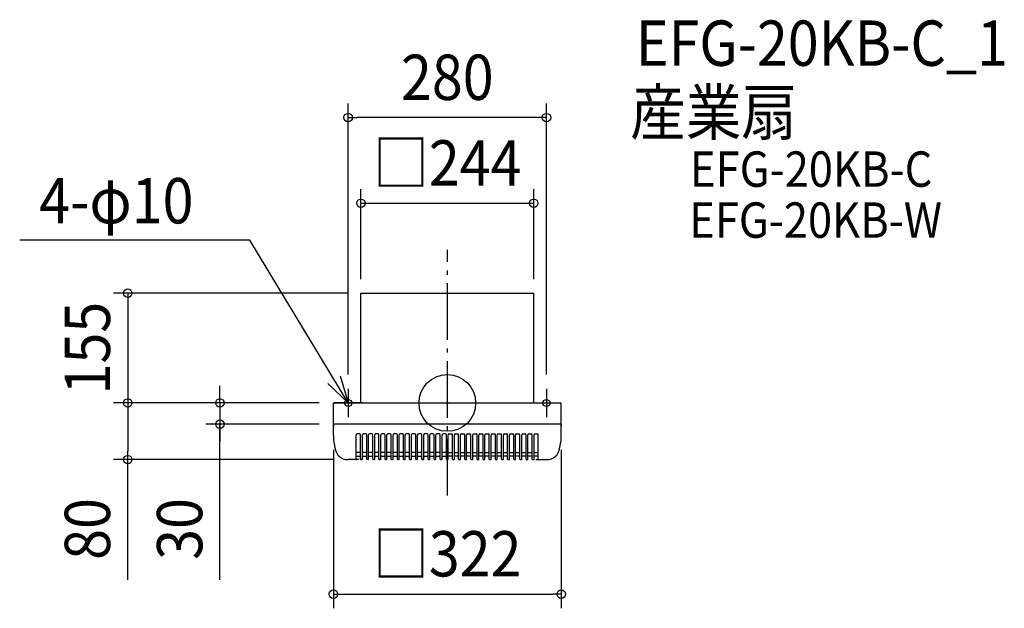
# Model space of a CAD drawing. Extents: x -604 to 787, y -290 to 541.
import ezdxf
from ezdxf.enums import TextEntityAlignment as Align

# ---------------------------------------------------------------- set-up
doc = ezdxf.new("R2010")
doc.units = 0
doc.header["$LTSCALE"] = 20
doc.header["$PDMODE"] = 3
doc.header["$PDSIZE"] = -2
doc.linetypes.add('DASHDOT', pattern=[5.5, 4, -0.6, 0.3, -0.6])
for name, color, linetype in [('ARRANGE', 1, 'CONTINUOUS'), ('BASIS', 6, 'DASHDOT'), ('DETAIL', 5, 'CONTINUOUS'), ('ETC', 61, 'CONTINUOUS'), ('FIX', 11, 'CONTINUOUS'), ('NOTE', 4, 'CONTINUOUS'), ('OUTLINE', 3, 'CONTINUOUS'), ('SIZE', 30, 'CONTINUOUS')]:
    doc.layers.add(name, color=color, linetype=linetype)
doc.styles.get("Standard").update_dxf_attribs({"font": 'SIMPLEX.shx', "width": 0.9, "height": 64, "bigfont": 'BIGFONT.shx'})

msp = doc.modelspace()

# ---------------------------------------------------------------- linework, layer by layer
at = {"layer": 'ARRANGE', "color": 1, "linetype": 'CONTINUOUS'}
msp.add_circle((0, 0), 40, dxfattribs=at)
msp.add_point((0, 0), dxfattribs=at)
at = {"layer": 'BASIS', "color": 6, "linetype": 'DASHDOT'}
msp.add_line((0, -130.856333), (0, 216.252542), dxfattribs=at)
at = {"layer": 'DETAIL', "color": 5, "linetype": 'CONTINUOUS'}
for p, q in [((-122, 155), (122, 155)), ((-122, 0), (-122, 155)), ((122, 0), (122, 155)), ((-161, 0), (161, 0)), ((-161, -30), (-161, 0)), ((161, -30), (161, 0)), ((-161, -30), (-161, -32.766722)), ((161, -30), (-161, -30)), ((-161, -30), (-161, -32.766722)), ((-161, -46), (-161, -30)), ((161, -30), (161, -32.766722)), ((161, -46), (161, -30)), ((-128.580646, -79.350806), (-128.580646, -45.098387)), ((-123.819893, -43.8), (-127.282259, -43.8)), ((-122.521506, -79.350806), (-122.521506, -45.098387)), ((-119.924732, -79.350806), (-119.924732, -45.098387)), ((-115.163979, -43.8), (-118.626345, -43.8)), ((-113.865592, -79.350806), (-113.865592, -45.098387)), ((-111.268818, -79.350806), (-111.268818, -45.098387)), ((-106.508065, -43.8), (-109.970431, -43.8)), ((-105.209678, -79.350806), (-105.209678, -45.098387)), ((-102.612904, -79.350806), (-102.612904, -45.098387)), ((-97.852151, -43.8), (-101.314517, -43.8)), ((-96.553764, -79.350806), (-96.553764, -45.098387)), ((-93.95699, -79.350806), (-93.95699, -45.098387)), ((-89.196237, -43.8), (-92.658603, -43.8)), ((-87.89785, -79.350806), (-87.89785, -45.098387)), ((-85.301076, -79.350806), (-85.301076, -45.098387)), ((-80.540323, -43.8), (-84.002689, -43.8)), ((-79.241936, -79.350806), (-79.241936, -45.098387)), ((-76.645162, -79.350806), (-76.645162, -45.098387)), ((-71.884409, -43.8), (-75.346775, -43.8)), ((-70.586022, -79.350806), (-70.586022, -45.098387)), ((-67.989248, -79.350806), (-67.989248, -45.098387)), ((-63.228495, -43.8), (-66.690861, -43.8)), ((-61.930108, -79.350806), (-61.930108, -45.098387)), ((-59.333334, -79.350806), (-59.333334, -45.098387)), ((-54.572581, -43.8), (-58.034947, -43.8)), ((-53.274194, -79.350806), (-53.274194, -45.098387)), ((-50.67742, -79.350806), (-50.67742, -45.098387)), ((-45.916667, -43.8), (-49.379033, -43.8)), ((-44.61828, -79.350806), (-44.61828, -45.098387)), ((-42.021506, -79.350806), (-42.021506, -45.098387)), ((-37.260753, -43.8), (-40.723119, -43.8)), ((-35.962366, -79.350806), (-35.962366, -45.098387)), ((-33.365592, -79.350806), (-33.365592, -45.098387)), ((-28.604839, -43.8), (-32.067205, -43.8)), ((-27.306452, -79.350806), (-27.306452, -45.098387)), ((-24.709678, -79.350806), (-24.709678, -45.098387)), ((-19.948925, -43.8), (-23.411291, -43.8)), ((-18.650538, -79.350806), (-18.650538, -45.098387)), ((-16.053764, -79.350806), (-16.053764, -45.098387)), ((-11.293011, -43.8), (-14.755377, -43.8)), ((-9.994624, -79.350806), (-9.994624, -45.098387)), ((-7.39785, -79.350806), (-7.39785, -45.098387)), ((-2.637097, -43.8), (-6.099463, -43.8)), ((-1.33871, -79.350806), (-1.33871, -45.098387)), ((1.258064, -79.350806), (1.258064, -45.098387)), ((2.556451, -43.8), (6.018817, -43.8)), ((7.317204, -79.350806), (7.317204, -45.098387)), ((9.913978, -79.350806), (9.913978, -45.098387)), ((11.212365, -43.8), (14.674731, -43.8)), ((15.973118, -79.350806), (15.973118, -45.098387)), ((18.569892, -79.350806), (18.569892, -45.098387)), ((19.868279, -43.8), (23.330645, -43.8)), ((24.629032, -79.350806), (24.629032, -45.098387)), ((27.225806, -79.350806), (27.225806, -45.098387)), ((28.524193, -43.8), (31.986559, -43.8)), ((33.284946, -79.350806), (33.284946, -45.098387)), ((35.88172, -79.350806), (35.88172, -45.098387)), ((37.180107, -43.8), (40.642473, -43.8)), ((41.94086, -79.350806), (41.94086, -45.098387)), ((44.537634, -79.350806), (44.537634, -45.098387)), ((45.836021, -43.8), (49.298387, -43.8)), ((50.596774, -79.350806), (50.596774, -45.098387)), ((53.193548, -79.350806), (53.193548, -45.098387)), ((54.491935, -43.8), (57.954301, -43.8)), ((59.252688, -79.350806), (59.252688, -45.098387)), ((61.849462, -79.350806), (61.849462, -45.098387)), ((63.147849, -43.8), (66.610215, -43.8)), ((67.908602, -79.350806), (67.908602, -45.098387)), ((70.505376, -79.350806), (70.505376, -45.098387)), ((71.803763, -43.8), (75.266129, -43.8)), ((76.564516, -79.350806), (76.564516, -45.098387)), ((79.16129, -79.350806), (79.16129, -45.098387)), ((80.459677, -43.8), (83.922043, -43.8)), ((85.22043, -79.350806), (85.22043, -45.098387)), ((87.817204, -79.350806), (87.817204, -45.098387)), ((89.115591, -43.8), (92.577957, -43.8)), ((93.876344, -79.350806), (93.876344, -45.098387)), ((96.473118, -79.350806), (96.473118, -45.098387)), ((97.771505, -43.8), (101.233871, -43.8)), ((102.532258, -79.350806), (102.532258, -45.098387)), ((105.129032, -79.350806), (105.129032, -45.098387)), ((106.427419, -43.8), (109.889785, -43.8)), ((111.188172, -79.350806), (111.188172, -45.098387)), ((113.784946, -79.350806), (113.784946, -45.098387)), ((115.083333, -43.8), (118.545699, -43.8)), ((119.844086, -79.350806), (119.844086, -45.098387)), ((122.44086, -79.350806), (122.44086, -45.098387)), ((123.739247, -43.8), (127.201613, -43.8)), ((128.5, -79.350806), (128.5, -45.098387)), ((-125.25, -80), (-140.674706, -80)), ((-122.521506, -70.063528), (-128.580646, -70.063528)), ((-128.580646, -75.305369), (-122.521506, -75.305369)), ((-120.573925, -80), (-121.872312, -80)), ((-113.865592, -70.063528), (-119.924732, -70.063528)), ((-119.924732, -75.305369), (-113.865592, -75.305369)), ((-111.918011, -80), (-113.216398, -80)), ((-105.209678, -70.063528), (-111.268818, -70.063528)), ((-111.268818, -75.305369), (-105.209678, -75.305369)), ((-103.262097, -80), (-104.560484, -80)), ((-96.553764, -70.063528), (-102.612904, -70.063528)), ((-102.612904, -75.305369), (-96.553764, -75.305369)), ((-94.606183, -80), (-95.90457, -80)), ((-87.89785, -70.063528), (-93.95699, -70.063528)), ((-93.95699, -75.305369), (-87.89785, -75.305369)), ((-85.950269, -80), (-87.248656, -80)), ((-79.241936, -70.063528), (-85.301076, -70.063528)), ((-85.301076, -75.305369), (-79.241936, -75.305369)), ((-77.294355, -80), (-78.592742, -80)), ((-70.586022, -70.063528), (-76.645162, -70.063528)), ((-76.645162, -75.305369), (-70.586022, -75.305369)), ((-68.638441, -80), (-69.936828, -80)), ((-61.930108, -70.063528), (-67.989248, -70.063528)), ((-67.989248, -75.305369), (-61.930108, -75.305369)), ((-59.982527, -80), (-61.280914, -80)), ((-53.274194, -70.063528), (-59.333334, -70.063528)), ((-59.333334, -75.305369), (-53.274194, -75.305369)), ((-51.326613, -80), (-52.625, -80)), ((-44.61828, -70.063528), (-50.67742, -70.063528)), ((-50.67742, -75.305369), (-44.61828, -75.305369)), ((-42.670699, -80), (-43.969086, -80)), ((-35.962366, -70.063528), (-42.021506, -70.063528)), ((-42.021506, -75.305369), (-35.962366, -75.305369)), ((-34.014785, -80), (-35.313172, -80)), ((-27.306452, -70.063528), (-33.365592, -70.063528)), ((-33.365592, -75.305369), (-27.306452, -75.305369)), ((-25.358871, -80), (-26.657258, -80)), ((-18.650538, -70.063528), (-24.709678, -70.063528)), ((-24.709678, -75.305369), (-18.650538, -75.305369)), ((-16.702957, -80), (-18.001344, -80)), ((-9.994624, -70.063528), (-16.053764, -70.063528)), ((-16.053764, -75.305369), (-9.994624, -75.305369)), ((-8.047043, -80), (-9.34543, -80)), ((-1.33871, -70.063528), (-7.39785, -70.063528)), ((-7.39785, -75.305369), (-1.33871, -75.305369)), ((-0.689516, -80), (0.608871, -80)), ((1.258064, -70.063528), (7.317204, -70.063528)), ((7.317204, -75.305369), (1.258064, -75.305369)), ((7.966398, -80), (9.264785, -80)), ((9.913978, -70.063528), (15.973118, -70.063528)), ((15.973118, -75.305369), (9.913978, -75.305369)), ((16.622312, -80), (17.920699, -80)), ((18.569892, -70.063528), (24.629032, -70.063528)), ((24.629032, -75.305369), (18.569892, -75.305369)), ((25.278226, -80), (26.576613, -80)), ((27.225806, -70.063528), (33.284946, -70.063528)), ((33.284946, -75.305369), (27.225806, -75.305369)), ((33.93414, -80), (35.232527, -80)), ((35.88172, -70.063528), (41.94086, -70.063528)), ((41.94086, -75.305369), (35.88172, -75.305369)), ((42.590054, -80), (43.888441, -80)), ((44.537634, -70.063528), (50.596774, -70.063528)), ((50.596774, -75.305369), (44.537634, -75.305369)), ((51.245968, -80), (52.544355, -80)), ((53.193548, -70.063528), (59.252688, -70.063528)), ((59.252688, -75.305369), (53.193548, -75.305369)), ((59.901882, -80), (61.200269, -80)), ((61.849462, -70.063528), (67.908602, -70.063528)), ((67.908602, -75.305369), (61.849462, -75.305369)), ((68.557796, -80), (69.856183, -80)), ((70.505376, -70.063528), (76.564516, -70.063528)), ((76.564516, -75.305369), (70.505376, -75.305369)), ((77.21371, -80), (78.512097, -80)), ((79.16129, -70.063528), (85.22043, -70.063528)), ((85.22043, -75.305369), (79.16129, -75.305369)), ((85.869624, -80), (87.168011, -80)), ((87.817204, -70.063528), (93.876344, -70.063528)), ((93.876344, -75.305369), (87.817204, -75.305369)), ((94.525538, -80), (95.823925, -80)), ((96.473118, -70.063528), (102.532258, -70.063528)), ((102.532258, -75.305369), (96.473118, -75.305369)), ((103.181452, -80), (104.479839, -80)), ((105.129032, -70.063528), (111.188172, -70.063528)), ((111.188172, -75.305369), (105.129032, -75.305369)), ((111.837366, -80), (113.135753, -80)), ((113.784946, -70.063528), (119.844086, -70.063528)), ((119.844086, -75.305369), (113.784946, -75.305369)), ((120.49328, -80), (121.791667, -80)), ((122.44086, -70.063528), (128.5, -70.063528)), ((128.5, -75.305369), (122.44086, -75.305369)), ((125.25, -80), (140.674706, -80))]:
    msp.add_line(p, q, dxfattribs=at)
for centre, radius, start, end in [((-89.854662, -45.972042), 71.145343, 180.022515, 195.402513), ((-127.282259, -45.098387), 1.298387, 90, 180), ((-123.819893, -45.098387), 1.298387, 0, 90), ((-118.626345, -45.098387), 1.298387, 90, 180), ((-115.163979, -45.098387), 1.298387, 0, 90), ((-109.970431, -45.098387), 1.298387, 90, 180), ((-106.508065, -45.098387), 1.298387, 0, 90), ((-101.314517, -45.098387), 1.298387, 90, 180), ((-97.852151, -45.098387), 1.298387, 0, 90), ((-92.658603, -45.098387), 1.298387, 90, 180), ((-89.196237, -45.098387), 1.298387, 0, 90), ((-84.002689, -45.098387), 1.298387, 90, 180), ((-80.540323, -45.098387), 1.298387, 0, 90), ((-75.346775, -45.098387), 1.298387, 90, 180), ((-71.884409, -45.098387), 1.298387, 0, 90), ((-66.690861, -45.098387), 1.298387, 90, 180), ((-63.228495, -45.098387), 1.298387, 0, 90), ((-58.034947, -45.098387), 1.298387, 90, 180), ((-54.572581, -45.098387), 1.298387, 0, 90), ((-49.379033, -45.098387), 1.298387, 90, 180), ((-45.916667, -45.098387), 1.298387, 0, 90), ((-40.723119, -45.098387), 1.298387, 90, 180), ((-37.260753, -45.098387), 1.298387, 0, 90), ((-32.067205, -45.098387), 1.298387, 90, 180), ((-28.604839, -45.098387), 1.298387, 0, 90), ((-23.411291, -45.098387), 1.298387, 90, 180), ((-19.948925, -45.098387), 1.298387, 0, 90), ((-14.755377, -45.098387), 1.298387, 90, 180), ((-11.293011, -45.098387), 1.298387, 0, 90), ((-6.099463, -45.098387), 1.298387, 90, 180), ((-2.637097, -45.098387), 1.298387, 0, 90), ((2.556451, -45.098387), 1.298387, 90, 180), ((6.018817, -45.098387), 1.298387, 0, 90), ((11.212365, -45.098387), 1.298387, 90, 180), ((14.674731, -45.098387), 1.298387, 0, 90), ((19.868279, -45.098387), 1.298387, 90, 180), ((23.330645, -45.098387), 1.298387, 0, 90), ((28.524193, -45.098387), 1.298387, 90, 180), ((31.986559, -45.098387), 1.298387, 0, 90), ((37.180107, -45.098387), 1.298387, 90, 180), ((40.642473, -45.098387), 1.298387, 0, 90), ((45.836021, -45.098387), 1.298387, 90, 180), ((49.298387, -45.098387), 1.298387, 0, 90), ((54.491935, -45.098387), 1.298387, 90, 180), ((57.954301, -45.098387), 1.298387, 0, 90), ((63.147849, -45.098387), 1.298387, 90, 180), ((66.610215, -45.098387), 1.298387, 0, 90), ((71.803763, -45.098387), 1.298387, 90, 180), ((75.266129, -45.098387), 1.298387, 0, 90), ((80.459677, -45.098387), 1.298387, 90, 180), ((83.922043, -45.098387), 1.298387, 0, 90), ((89.115591, -45.098387), 1.298387, 90, 180), ((92.577957, -45.098387), 1.298387, 0, 90), ((97.771505, -45.098387), 1.298387, 90, 180), ((101.233871, -45.098387), 1.298387, 0, 90), ((106.427419, -45.098387), 1.298387, 90, 180), ((109.889785, -45.098387), 1.298387, 0, 90), ((115.083333, -45.098387), 1.298387, 90, 180), ((118.545699, -45.098387), 1.298387, 0, 90), ((123.739247, -45.098387), 1.298387, 90, 180), ((127.201613, -45.098387), 1.298387, 0, 90), ((89.854662, -45.972042), 71.145343, 344.597487, 359.977485), ((-140.674706, -62), 18, 189.168628, 270), ((140.674706, -62), 18, 270, 350.831372), ((-129.229839, -79.350806), 0.649194, 270, 0), ((-121.872312, -79.350806), 0.649194, 180, 270), ((-120.573925, -79.350806), 0.649194, 270, 0), ((-113.216398, -79.350806), 0.649194, 180, 270), ((-111.918011, -79.350806), 0.649194, 270, 0), ((-104.560484, -79.350806), 0.649194, 180, 270), ((-103.262097, -79.350806), 0.649194, 270, 0), ((-95.90457, -79.350806), 0.649194, 180, 270), ((-94.606183, -79.350806), 0.649194, 270, 0), ((-87.248656, -79.350806), 0.649194, 180, 270), ((-85.950269, -79.350806), 0.649194, 270, 0), ((-78.592742, -79.350806), 0.649194, 180, 270), ((-77.294355, -79.350806), 0.649194, 270, 0), ((-69.936828, -79.350806), 0.649194, 180, 270), ((-68.638441, -79.350806), 0.649194, 270, 0), ((-61.280914, -79.350806), 0.649194, 180, 270), ((-59.982527, -79.350806), 0.649194, 270, 0), ((-52.625, -79.350806), 0.649194, 180, 270), ((-51.326613, -79.350806), 0.649194, 270, 0), ((-43.969086, -79.350806), 0.649194, 180, 270), ((-42.670699, -79.350806), 0.649194, 270, 0), ((-35.313172, -79.350806), 0.649194, 180, 270), ((-34.014785, -79.350806), 0.649194, 270, 0), ((-26.657258, -79.350806), 0.649194, 180, 270), ((-25.358871, -79.350806), 0.649194, 270, 0), ((-18.001344, -79.350806), 0.649194, 180, 270), ((-16.702957, -79.350806), 0.649194, 270, 0), ((-9.34543, -79.350806), 0.649194, 180, 270), ((-8.047043, -79.350806), 0.649194, 270, 0), ((-0.689516, -79.350806), 0.649194, 180, 270), ((0.608871, -79.350806), 0.649194, 270, 0), ((7.966398, -79.350806), 0.649194, 180, 270), ((9.264785, -79.350806), 0.649194, 270, 0), ((16.622312, -79.350806), 0.649194, 180, 270), ((17.920699, -79.350806), 0.649194, 270, 0), ((25.278226, -79.350806), 0.649194, 180, 270), ((26.576613, -79.350806), 0.649194, 270, 0), ((33.93414, -79.350806), 0.649194, 180, 270), ((35.232527, -79.350806), 0.649194, 270, 0), ((42.590054, -79.350806), 0.649194, 180, 270), ((43.888441, -79.350806), 0.649194, 270, 0), ((51.245968, -79.350806), 0.649194, 180, 270), ((52.544355, -79.350806), 0.649194, 270, 0), ((59.901882, -79.350806), 0.649194, 180, 270), ((61.200269, -79.350806), 0.649194, 270, 0), ((68.557796, -79.350806), 0.649194, 180, 270), ((69.856183, -79.350806), 0.649194, 270, 0), ((77.21371, -79.350806), 0.649194, 180, 270), ((78.512097, -79.350806), 0.649194, 270, 0), ((85.869624, -79.350806), 0.649194, 180, 270), ((87.168011, -79.350806), 0.649194, 270, 0), ((94.525538, -79.350806), 0.649194, 180, 270), ((95.823925, -79.350806), 0.649194, 270, 0), ((103.181452, -79.350806), 0.649194, 180, 270), ((104.479839, -79.350806), 0.649194, 270, 0), ((111.837366, -79.350806), 0.649194, 180, 270), ((113.135753, -79.350806), 0.649194, 270, 0), ((120.49328, -79.350806), 0.649194, 180, 270), ((121.791667, -79.350806), 0.649194, 270, 0), ((129.149194, -79.350806), 0.649194, 180, 270)]:
    msp.add_arc(centre, radius, start, end, dxfattribs=at)
at = {"layer": 'FIX', "color": 11, "linetype": 'CONTINUOUS'}
for centre in [(-140, 0), (140, 0)]:
    msp.add_circle(centre, 5, dxfattribs=at)
at = {"layer": 'NOTE', "color": 4, "linetype": 'CONTINUOUS'}
for p, q in [((-279.186182, 229.772066), (-604.102951, 229.772066)), ((-140, 0), (-279.186182, 229.772066)), ((-151.212441, 38.396369), (-140, 0)), ((-140, 0), (-168.908444, 27.64601)), ((-140, 20), (-140, -20)), ((140, 20), (140, -20)), ((-120, 0), (-160, 0)), ((120, 0), (160, 0))]:
    msp.add_line(p, q, dxfattribs=at)
at = {"layer": 'OUTLINE', "color": 3, "linetype": 'CONTINUOUS'}
for p, q in [((-122, 0), (-122, 155)), ((-122, 155), (122, 155)), ((122, 0), (122, 155)), ((-161, 0), (161, 0)), ((-161, -30), (-161, 0)), ((161, -30), (161, 0)), ((-161, -46), (-161, -30)), ((-161, -30), (-161, -32.766722)), ((-161, -30), (-161, -32.766722)), ((161, -46), (161, -30)), ((161, -30), (161, -32.766722)), ((-128.580646, -80), (-128.580646, -45.098387)), ((-123.819893, -43.8), (-127.282259, -43.8)), ((-122.521506, -79.350806), (-122.521506, -45.098387)), ((-119.924732, -79.350806), (-119.924732, -45.098387)), ((-115.163979, -43.8), (-118.626345, -43.8)), ((-113.865592, -79.350806), (-113.865592, -45.098387)), ((-111.268818, -79.350806), (-111.268818, -45.098387)), ((-106.508065, -43.8), (-109.970431, -43.8)), ((-105.209678, -79.350806), (-105.209678, -45.098387)), ((-102.612904, -79.350806), (-102.612904, -45.098387)), ((-97.852151, -43.8), (-101.314517, -43.8)), ((-96.553764, -79.350806), (-96.553764, -45.098387)), ((-93.95699, -79.350806), (-93.95699, -45.098387)), ((-89.196237, -43.8), (-92.658603, -43.8)), ((-87.89785, -79.350806), (-87.89785, -45.098387)), ((-85.301076, -79.350806), (-85.301076, -45.098387)), ((-80.540323, -43.8), (-84.002689, -43.8)), ((-79.241936, -79.350806), (-79.241936, -45.098387)), ((-76.645162, -79.350806), (-76.645162, -45.098387)), ((-71.884409, -43.8), (-75.346775, -43.8)), ((-70.586022, -79.350806), (-70.586022, -45.098387)), ((-67.989248, -79.350806), (-67.989248, -45.098387)), ((-63.228495, -43.8), (-66.690861, -43.8)), ((-61.930108, -79.350806), (-61.930108, -45.098387)), ((-59.333334, -79.350806), (-59.333334, -45.098387)), ((-54.572581, -43.8), (-58.034947, -43.8)), ((-53.274194, -79.350806), (-53.274194, -45.098387)), ((-50.67742, -79.350806), (-50.67742, -45.098387)), ((-45.916667, -43.8), (-49.379033, -43.8)), ((-44.61828, -79.350806), (-44.61828, -45.098387)), ((-42.021506, -79.350806), (-42.021506, -45.098387)), ((-37.260753, -43.8), (-40.723119, -43.8)), ((-35.962366, -79.350806), (-35.962366, -45.098387)), ((-33.365592, -79.350806), (-33.365592, -45.098387)), ((-28.604839, -43.8), (-32.067205, -43.8)), ((-27.306452, -79.350806), (-27.306452, -45.098387)), ((-24.709678, -79.350806), (-24.709678, -45.098387)), ((-19.948925, -43.8), (-23.411291, -43.8)), ((-18.650538, -79.350806), (-18.650538, -45.098387)), ((-16.053764, -79.350806), (-16.053764, -45.098387)), ((-11.293011, -43.8), (-14.755377, -43.8)), ((-9.994624, -79.350806), (-9.994624, -45.098387)), ((-7.39785, -79.350806), (-7.39785, -45.098387)), ((-2.637097, -43.8), (-6.099463, -43.8)), ((-1.33871, -79.350806), (-1.33871, -45.098387)), ((1.258064, -79.350806), (1.258064, -45.098387)), ((2.556451, -43.8), (6.018817, -43.8)), ((7.317204, -79.350806), (7.317204, -45.098387)), ((9.913978, -79.350806), (9.913978, -45.098387)), ((11.212365, -43.8), (14.674731, -43.8)), ((15.973118, -79.350806), (15.973118, -45.098387)), ((18.569892, -79.350806), (18.569892, -45.098387)), ((19.868279, -43.8), (23.330645, -43.8)), ((24.629032, -79.350806), (24.629032, -45.098387)), ((27.225806, -79.350806), (27.225806, -45.098387)), ((28.524193, -43.8), (31.986559, -43.8)), ((33.284946, -79.350806), (33.284946, -45.098387)), ((35.88172, -79.350806), (35.88172, -45.098387)), ((37.180107, -43.8), (40.642473, -43.8)), ((41.94086, -79.350806), (41.94086, -45.098387)), ((44.537634, -79.350806), (44.537634, -45.098387)), ((45.836021, -43.8), (49.298387, -43.8)), ((50.596774, -79.350806), (50.596774, -45.098387)), ((53.193548, -79.350806), (53.193548, -45.098387)), ((54.491935, -43.8), (57.954301, -43.8)), ((59.252688, -79.350806), (59.252688, -45.098387)), ((61.849462, -79.350806), (61.849462, -45.098387)), ((63.147849, -43.8), (66.610215, -43.8)), ((67.908602, -79.350806), (67.908602, -45.098387)), ((70.505376, -79.350806), (70.505376, -45.098387)), ((71.803763, -43.8), (75.266129, -43.8)), ((76.564516, -79.350806), (76.564516, -45.098387)), ((79.16129, -79.350806), (79.16129, -45.098387)), ((80.459677, -43.8), (83.922043, -43.8)), ((85.22043, -79.350806), (85.22043, -45.098387)), ((87.817204, -79.350806), (87.817204, -45.098387)), ((89.115591, -43.8), (92.577957, -43.8)), ((93.876344, -79.350806), (93.876344, -45.098387)), ((96.473118, -79.350806), (96.473118, -45.098387)), ((97.771505, -43.8), (101.233871, -43.8)), ((102.532258, -79.350806), (102.532258, -45.098387)), ((105.129032, -79.350806), (105.129032, -45.098387)), ((106.427419, -43.8), (109.889785, -43.8)), ((111.188172, -79.350806), (111.188172, -45.098387)), ((113.784946, -79.350806), (113.784946, -45.098387)), ((115.083333, -43.8), (118.545699, -43.8)), ((119.844086, -79.350806), (119.844086, -45.098387)), ((122.44086, -79.350806), (122.44086, -45.098387)), ((123.739247, -43.8), (127.201613, -43.8)), ((128.5, -80), (128.5, -45.098387)), ((-128.580646, -80), (-140.674706, -80)), ((-122.521506, -70.063528), (-128.580646, -70.063528)), ((-128.580646, -75.305369), (-122.521506, -75.305369)), ((-120.573925, -80), (-121.872312, -80)), ((-113.865592, -70.063528), (-119.924732, -70.063528)), ((-119.924732, -75.305369), (-113.865592, -75.305369)), ((-111.918011, -80), (-113.216398, -80)), ((-105.209678, -70.063528), (-111.268818, -70.063528)), ((-111.268818, -75.305369), (-105.209678, -75.305369)), ((-103.262097, -80), (-104.560484, -80)), ((-96.553764, -70.063528), (-102.612904, -70.063528)), ((-102.612904, -75.305369), (-96.553764, -75.305369)), ((-94.606183, -80), (-95.90457, -80)), ((-87.89785, -70.063528), (-93.95699, -70.063528)), ((-93.95699, -75.305369), (-87.89785, -75.305369)), ((-85.950269, -80), (-87.248656, -80)), ((-79.241936, -70.063528), (-85.301076, -70.063528)), ((-85.301076, -75.305369), (-79.241936, -75.305369)), ((-77.294355, -80), (-78.592742, -80)), ((-70.586022, -70.063528), (-76.645162, -70.063528)), ((-76.645162, -75.305369), (-70.586022, -75.305369)), ((-68.638441, -80), (-69.936828, -80)), ((-61.930108, -70.063528), (-67.989248, -70.063528)), ((-67.989248, -75.305369), (-61.930108, -75.305369)), ((-59.982527, -80), (-61.280914, -80)), ((-53.274194, -70.063528), (-59.333334, -70.063528)), ((-59.333334, -75.305369), (-53.274194, -75.305369)), ((-51.326613, -80), (-52.625, -80)), ((-44.61828, -70.063528), (-50.67742, -70.063528)), ((-50.67742, -75.305369), (-44.61828, -75.305369)), ((-42.670699, -80), (-43.969086, -80)), ((-35.962366, -70.063528), (-42.021506, -70.063528)), ((-42.021506, -75.305369), (-35.962366, -75.305369)), ((-34.014785, -80), (-35.313172, -80)), ((-27.306452, -70.063528), (-33.365592, -70.063528)), ((-33.365592, -75.305369), (-27.306452, -75.305369)), ((-25.358871, -80), (-26.657258, -80)), ((-18.650538, -70.063528), (-24.709678, -70.063528)), ((-24.709678, -75.305369), (-18.650538, -75.305369)), ((-16.702957, -80), (-18.001344, -80)), ((-9.994624, -70.063528), (-16.053764, -70.063528)), ((-16.053764, -75.305369), (-9.994624, -75.305369)), ((-8.047043, -80), (-9.34543, -80)), ((-1.33871, -70.063528), (-7.39785, -70.063528)), ((-7.39785, -75.305369), (-1.33871, -75.305369)), ((-0.689516, -80), (0.608871, -80)), ((1.258064, -70.063528), (7.317204, -70.063528)), ((7.317204, -75.305369), (1.258064, -75.305369)), ((7.966398, -80), (9.264785, -80)), ((9.913978, -70.063528), (15.973118, -70.063528)), ((15.973118, -75.305369), (9.913978, -75.305369)), ((16.622312, -80), (17.920699, -80)), ((18.569892, -70.063528), (24.629032, -70.063528)), ((24.629032, -75.305369), (18.569892, -75.305369)), ((25.278226, -80), (26.576613, -80)), ((27.225806, -70.063528), (33.284946, -70.063528)), ((33.284946, -75.305369), (27.225806, -75.305369)), ((33.93414, -80), (35.232527, -80)), ((35.88172, -70.063528), (41.94086, -70.063528)), ((41.94086, -75.305369), (35.88172, -75.305369)), ((42.590054, -80), (43.888441, -80)), ((44.537634, -70.063528), (50.596774, -70.063528)), ((50.596774, -75.305369), (44.537634, -75.305369)), ((51.245968, -80), (52.544355, -80)), ((53.193548, -70.063528), (59.252688, -70.063528)), ((59.252688, -75.305369), (53.193548, -75.305369)), ((59.901882, -80), (61.200269, -80)), ((61.849462, -70.063528), (67.908602, -70.063528)), ((67.908602, -75.305369), (61.849462, -75.305369)), ((68.557796, -80), (69.856183, -80)), ((70.505376, -70.063528), (76.564516, -70.063528)), ((76.564516, -75.305369), (70.505376, -75.305369)), ((77.21371, -80), (78.512097, -80)), ((79.16129, -70.063528), (85.22043, -70.063528)), ((85.22043, -75.305369), (79.16129, -75.305369)), ((85.869624, -80), (87.168011, -80)), ((87.817204, -70.063528), (93.876344, -70.063528)), ((93.876344, -75.305369), (87.817204, -75.305369)), ((94.525538, -80), (95.823925, -80)), ((96.473118, -70.063528), (102.532258, -70.063528)), ((102.532258, -75.305369), (96.473118, -75.305369)), ((103.181452, -80), (104.479839, -80)), ((105.129032, -70.063528), (111.188172, -70.063528)), ((111.188172, -75.305369), (105.129032, -75.305369)), ((111.837366, -80), (113.135753, -80)), ((113.784946, -70.063528), (119.844086, -70.063528)), ((119.844086, -75.305369), (113.784946, -75.305369)), ((120.49328, -80), (121.791667, -80)), ((122.44086, -70.063528), (128.5, -70.063528)), ((128.5, -75.305369), (122.44086, -75.305369)), ((128.5, -80), (140.674706, -80))]:
    msp.add_line(p, q, dxfattribs=at)
for centre, radius, start, end in [((-89.854662, -45.972042), 71.145343, 180.022515, 195.402513), ((-127.282259, -45.098387), 1.298387, 90, 180), ((-123.819893, -45.098387), 1.298387, 0, 90), ((-118.626345, -45.098387), 1.298387, 90, 180), ((-115.163979, -45.098387), 1.298387, 0, 90), ((-109.970431, -45.098387), 1.298387, 90, 180), ((-106.508065, -45.098387), 1.298387, 0, 90), ((-101.314517, -45.098387), 1.298387, 90, 180), ((-97.852151, -45.098387), 1.298387, 0, 90), ((-92.658603, -45.098387), 1.298387, 90, 180), ((-89.196237, -45.098387), 1.298387, 0, 90), ((-84.002689, -45.098387), 1.298387, 90, 180), ((-80.540323, -45.098387), 1.298387, 0, 90), ((-75.346775, -45.098387), 1.298387, 90, 180), ((-71.884409, -45.098387), 1.298387, 0, 90), ((-66.690861, -45.098387), 1.298387, 90, 180), ((-63.228495, -45.098387), 1.298387, 0, 90), ((-58.034947, -45.098387), 1.298387, 90, 180), ((-54.572581, -45.098387), 1.298387, 0, 90), ((-49.379033, -45.098387), 1.298387, 90, 180), ((-45.916667, -45.098387), 1.298387, 0, 90), ((-40.723119, -45.098387), 1.298387, 90, 180), ((-37.260753, -45.098387), 1.298387, 0, 90), ((-32.067205, -45.098387), 1.298387, 90, 180), ((-28.604839, -45.098387), 1.298387, 0, 90), ((-23.411291, -45.098387), 1.298387, 90, 180), ((-19.948925, -45.098387), 1.298387, 0, 90), ((-14.755377, -45.098387), 1.298387, 90, 180), ((-11.293011, -45.098387), 1.298387, 0, 90), ((-6.099463, -45.098387), 1.298387, 90, 180), ((-2.637097, -45.098387), 1.298387, 0, 90), ((2.556451, -45.098387), 1.298387, 90, 180), ((6.018817, -45.098387), 1.298387, 0, 90), ((11.212365, -45.098387), 1.298387, 90, 180), ((14.674731, -45.098387), 1.298387, 0, 90), ((19.868279, -45.098387), 1.298387, 90, 180), ((23.330645, -45.098387), 1.298387, 0, 90), ((28.524193, -45.098387), 1.298387, 90, 180), ((31.986559, -45.098387), 1.298387, 0, 90), ((37.180107, -45.098387), 1.298387, 90, 180), ((40.642473, -45.098387), 1.298387, 0, 90), ((45.836021, -45.098387), 1.298387, 90, 180), ((49.298387, -45.098387), 1.298387, 0, 90), ((54.491935, -45.098387), 1.298387, 90, 180), ((57.954301, -45.098387), 1.298387, 0, 90), ((63.147849, -45.098387), 1.298387, 90, 180), ((66.610215, -45.098387), 1.298387, 0, 90), ((71.803763, -45.098387), 1.298387, 90, 180), ((75.266129, -45.098387), 1.298387, 0, 90), ((80.459677, -45.098387), 1.298387, 90, 180), ((83.922043, -45.098387), 1.298387, 0, 90), ((89.115591, -45.098387), 1.298387, 90, 180), ((92.577957, -45.098387), 1.298387, 0, 90), ((97.771505, -45.098387), 1.298387, 90, 180), ((101.233871, -45.098387), 1.298387, 0, 90), ((106.427419, -45.098387), 1.298387, 90, 180), ((109.889785, -45.098387), 1.298387, 0, 90), ((115.083333, -45.098387), 1.298387, 90, 180), ((118.545699, -45.098387), 1.298387, 0, 90), ((123.739247, -45.098387), 1.298387, 90, 180), ((127.201613, -45.098387), 1.298387, 0, 90), ((89.854662, -45.972042), 71.145343, 344.597487, 359.977485), ((-140.674706, -62), 18, 189.168628, 270), ((140.674706, -62), 18, 270, 350.831372), ((-129.229839, -79.350806), 0.649194, 270, 0), ((-121.872312, -79.350806), 0.649194, 180, 270), ((-120.573925, -79.350806), 0.649194, 270, 0), ((-113.216398, -79.350806), 0.649194, 180, 270), ((-111.918011, -79.350806), 0.649194, 270, 0), ((-104.560484, -79.350806), 0.649194, 180, 270), ((-103.262097, -79.350806), 0.649194, 270, 0), ((-95.90457, -79.350806), 0.649194, 180, 270), ((-94.606183, -79.350806), 0.649194, 270, 0), ((-87.248656, -79.350806), 0.649194, 180, 270), ((-85.950269, -79.350806), 0.649194, 270, 0), ((-78.592742, -79.350806), 0.649194, 180, 270), ((-77.294355, -79.350806), 0.649194, 270, 0), ((-69.936828, -79.350806), 0.649194, 180, 270), ((-68.638441, -79.350806), 0.649194, 270, 0), ((-61.280914, -79.350806), 0.649194, 180, 270), ((-59.982527, -79.350806), 0.649194, 270, 0), ((-52.625, -79.350806), 0.649194, 180, 270), ((-51.326613, -79.350806), 0.649194, 270, 0), ((-43.969086, -79.350806), 0.649194, 180, 270), ((-42.670699, -79.350806), 0.649194, 270, 0), ((-35.313172, -79.350806), 0.649194, 180, 270), ((-34.014785, -79.350806), 0.649194, 270, 0), ((-26.657258, -79.350806), 0.649194, 180, 270), ((-25.358871, -79.350806), 0.649194, 270, 0), ((-18.001344, -79.350806), 0.649194, 180, 270), ((-16.702957, -79.350806), 0.649194, 270, 0), ((-9.34543, -79.350806), 0.649194, 180, 270), ((-8.047043, -79.350806), 0.649194, 270, 0), ((-0.689516, -79.350806), 0.649194, 180, 270), ((0.608871, -79.350806), 0.649194, 270, 0), ((7.966398, -79.350806), 0.649194, 180, 270), ((9.264785, -79.350806), 0.649194, 270, 0), ((16.622312, -79.350806), 0.649194, 180, 270), ((17.920699, -79.350806), 0.649194, 270, 0), ((25.278226, -79.350806), 0.649194, 180, 270), ((26.576613, -79.350806), 0.649194, 270, 0), ((33.93414, -79.350806), 0.649194, 180, 270), ((35.232527, -79.350806), 0.649194, 270, 0), ((42.590054, -79.350806), 0.649194, 180, 270), ((43.888441, -79.350806), 0.649194, 270, 0), ((51.245968, -79.350806), 0.649194, 180, 270), ((52.544355, -79.350806), 0.649194, 270, 0), ((59.901882, -79.350806), 0.649194, 180, 270), ((61.200269, -79.350806), 0.649194, 270, 0), ((68.557796, -79.350806), 0.649194, 180, 270), ((69.856183, -79.350806), 0.649194, 270, 0), ((77.21371, -79.350806), 0.649194, 180, 270), ((78.512097, -79.350806), 0.649194, 270, 0), ((85.869624, -79.350806), 0.649194, 180, 270), ((87.168011, -79.350806), 0.649194, 270, 0), ((94.525538, -79.350806), 0.649194, 180, 270), ((95.823925, -79.350806), 0.649194, 270, 0), ((103.181452, -79.350806), 0.649194, 180, 270), ((104.479839, -79.350806), 0.649194, 270, 0), ((111.837366, -79.350806), 0.649194, 180, 270), ((113.135753, -79.350806), 0.649194, 270, 0), ((120.49328, -79.350806), 0.649194, 180, 270), ((121.791667, -79.350806), 0.649194, 270, 0)]:
    msp.add_arc(centre, radius, start, end, dxfattribs=at)
at = {"layer": 'SIZE', "color": 30, "linetype": 'CONTINUOUS'}
for p, q in [((-140, 40), (-140, 423)), ((140, 40), (140, 423)), ((-140, 403), (-128, 403)), ((128, 403), (-128, 403)), ((140, 403), (128, 403)), ((-122, 175), (-122, 302.0652)), ((122, 175), (122, 302.0652)), ((-122, 282.0652), (122, 282.0652)), ((-140, 155), (-471.473843, 155)), ((-451.473843, 155), (-451.473843, 0)), ((-321.212535, 12), (-321.212535, 24)), ((-181, 0), (-471.473843, 0)), ((-181, 0), (-471.473843, 0)), ((-451.473843, 0), (-451.473843, -12)), ((-451.473843, 0), (-451.473843, -12)), ((-181, 0), (-341.212535, 0)), ((-321.212535, 0), (-321.212535, 12)), ((-321.212535, 0), (-321.212535, -30)), ((-321.212535, 0), (-321.212535, -30)), ((-451.473843, -12), (-451.473843, -24)), ((-451.473843, -12), (-451.473843, -68)), ((-181, -30), (-341.212535, -30)), ((-321.212535, -249.560272), (-321.212535, -30)), ((-321.212535, -30), (-321.212535, -42)), ((-321.212535, -42), (-321.212535, -54)), ((-451.473843, -80), (-451.473843, -68)), ((-161, -66), (-161, -290)), ((161, -66), (161, -290)), ((-160.674706, -80), (-471.473843, -80)), ((-451.473843, -249.560272), (-451.473843, -80)), ((-161, -270), (-149, -270)), ((-149, -270), (149, -270)), ((161, -270), (149, -270))]:
    msp.add_line(p, q, dxfattribs=at)
for centre in [(-140, 403), (140, 403), (-122, 282.0652), (122, 282.0652), (-451.473843, 155), (-451.473843, 0), (-451.473843, 0), (-321.212535, 0), (-321.212535, -30), (-451.473843, -80), (-161, -270), (161, -270)]:
    msp.add_circle(centre, 6, dxfattribs=at)

# ---------------------------------------------------------------- texts
at = {"layer": 'ETC', "color": 61, "linetype": 'CONTINUOUS', "width": 0.9}
for s, height, p in [('EFG-20KB-C_1', 64, (266.281204, 476.208087)), ('産業扇', 64, (258.365497, 378.616352)), ('EFG-20KB-C', 50, (342.929729, 305.313237)), ('EFG-20KB-W', 50, (341.735123, 233.300547))]:
    msp.add_text(s, height=height, dxfattribs=at).set_placement(p)
at = {"layer": 'NOTE', "color": 4, "linetype": 'CONTINUOUS', "width": 0.9}
msp.add_text('4-φ10', height=64, dxfattribs=at).set_placement((-576.485383, 253.623733))
at = {"layer": 'SIZE', "color": 30, "linetype": 'CONTINUOUS', "width": 0.9}
for s, p in [('280', (0, 428)), ('□244', (0, 307.0652)), ('□322', (0, -245))]:
    msp.add_text(s, height=64, dxfattribs=at).set_placement(p, align=Align.CENTER)
for s, p in [('155', (-476.473843, 77.5)), ('80', (-476.473843, -177.931701)), ('30', (-346.212535, -177.931701))]:
    msp.add_text(s, height=64, rotation=90, dxfattribs=at).set_placement(p, align=Align.CENTER)

doc.saveas('drawing.dxf')
